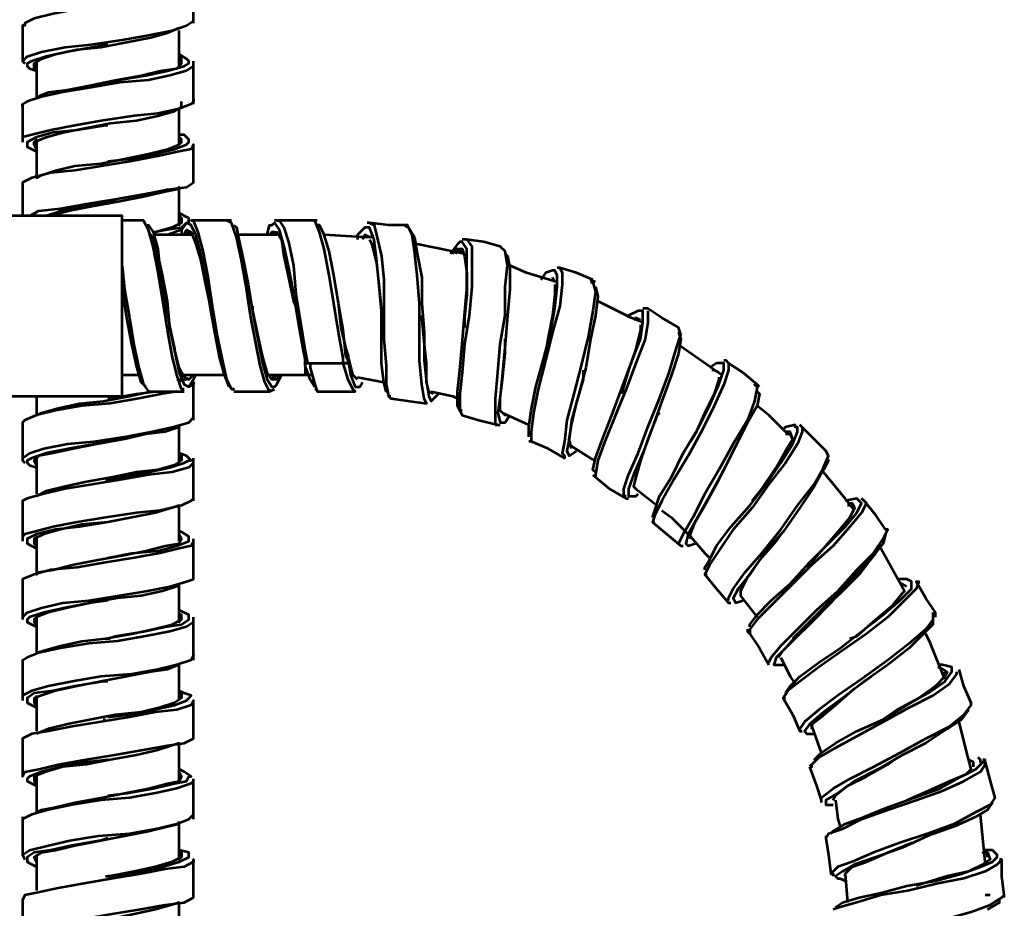
# Model space of a CAD drawing. Units: inches. Extents: x 2.8 to 13.8, y 0.3 to 12.3.
# Drawn here: x 9.1 to 9.8, y 2.8 to 3.5 of the extents above; entities that cross this region are included whole.
import ezdxf

# ---------------------------------------------------------------- set-up
doc = ezdxf.new("R2010")
doc.units = ezdxf.units.IN
doc.header["$MEASUREMENT"] = 0
doc.layers.add('PDF_Layer 1', color=7, linetype='Continuous', true_color=0x100f0d)

msp = doc.modelspace()

# ---------------------------------------------------------------- linework, layer by layer
at = {"layer": 'PDF_Layer 1', "color": 7, "lineweight": 53, "true_color": 0xffffff}
for points in [[(9.19235, 3.451), (9.19235, 3.45282), (9.19235, 3.48014), (9.19053, 3.47832), (9.18324, 3.47468), (9.16867, 3.47103), (9.14863, 3.46739), (9.12677, 3.46375), (9.10489, 3.46193), (9.08486, 3.45828), (9.07028, 3.45463), (9.063, 3.451), (9.063, 3.44917), (9.06117, 3.44917), (9.06117, 3.42183), (9.063, 3.42001)], [(9.06117, 3.42183), (9.06482, 3.42549), (9.07575, 3.42912), (9.09396, 3.43276), (9.11402, 3.4346), (9.1377, 3.43824), (9.15774, 3.44188), (9.17596, 3.44553), (9.18689, 3.44917), (9.19235, 3.45282)], [(9.06117, 3.451), (9.06117, 3.451)], [(9.0721, 3.41639), (9.07028, 3.41639), (9.07028, 3.42001), (9.07575, 3.42367), (9.08668, 3.42731), (9.10309, 3.43094), (9.12129, 3.43276), (9.14135, 3.43642), (9.15956, 3.44007), (9.17231, 3.44369), (9.18142, 3.44735)], [(9.18142, 3.41819), (9.18142, 3.44553)], [(9.12677, 3.4346), (9.11584, 3.43276), (9.09579, 3.42912), (9.07941, 3.42549), (9.06846, 3.42183), (9.06482, 3.42001), (9.06482, 3.41819), (9.06664, 3.41639), (9.0721, 3.41456)], [(9.0721, 3.42183), (9.0721, 3.39451), (9.08121, 3.39815), (9.09579, 3.39999), (9.11402, 3.40362), (9.13222, 3.40726), (9.15228, 3.41092), (9.16684, 3.41456), (9.17959, 3.41639), (9.18324, 3.42001), (9.18324, 3.42367), (9.18142, 3.42549)], [(9.12677, 3.40544), (9.13404, 3.40726), (9.15591, 3.41092), (9.17231, 3.41456), (9.18506, 3.41819), (9.18871, 3.42001), (9.18871, 3.42183), (9.18689, 3.42367), (9.18142, 3.42731)], [(9.19235, 3.41819), (9.18689, 3.41456), (9.17414, 3.41092), (9.15774, 3.40726), (9.13588, 3.40544), (9.11402, 3.40181), (9.09216, 3.39815), (9.07575, 3.39451), (9.06482, 3.39087), (9.06117, 3.38906)], [(9.0721, 3.42001), (9.0721, 3.41819)], [(9.18324, 3.42001), (9.18142, 3.42367)], [(9.18871, 3.42183), (9.18871, 3.42183)], [(9.19235, 3.39087), (9.19235, 3.41819), (9.19235, 3.42183)], [(9.12311, 3.40544), (9.12495, 3.40544)], [(9.12677, 3.40544), (9.12677, 3.40544)], [(9.19235, 3.38906), (9.19235, 3.39087), (9.19235, 3.39268), (9.19235, 3.39087), (9.19053, 3.38906), (9.18142, 3.3854), (9.16503, 3.38175), (9.14681, 3.37993), (9.12311, 3.37629), (9.10127, 3.37265), (9.08303, 3.369), (9.06846, 3.36536), (9.06117, 3.36354), (9.06117, 3.36172)], [(9.06117, 3.38722), (9.06117, 3.38906), (9.06117, 3.36172), (9.06117, 3.35989)], [(9.0721, 3.35444), (9.07028, 3.35807), (9.07028, 3.35989), (9.07941, 3.36354), (9.09216, 3.36719), (9.11036, 3.37082), (9.12859, 3.37447), (9.14863, 3.37629), (9.16503, 3.37993), (9.17778, 3.38358), (9.18324, 3.38722), (9.18324, 3.39087)], [(9.18142, 3.36172), (9.18324, 3.35989), (9.18142, 3.35807), (9.18142, 3.3854)], [(9.12677, 3.37265), (9.12495, 3.37265), (9.10309, 3.369), (9.08486, 3.36719), (9.0721, 3.36354), (9.06482, 3.35989), (9.06482, 3.35807), (9.06482, 3.35625), (9.0721, 3.35261)], [(9.12677, 3.34532), (9.14316, 3.34714), (9.16321, 3.35079), (9.17778, 3.35444), (9.18689, 3.35807), (9.18871, 3.35989), (9.18871, 3.36172), (9.18506, 3.36536), (9.18142, 3.36536)], [(9.06117, 3.36172), (9.06117, 3.36172)], [(9.19235, 3.32893), (9.19235, 3.33074), (9.19235, 3.35807), (9.19053, 3.35444), (9.18142, 3.35261), (9.16503, 3.34897), (9.14497, 3.34532), (9.12311, 3.34168), (9.10127, 3.33804), (9.08303, 3.33621), (9.06846, 3.33257), (9.06117, 3.32893), (9.06117, 3.32711), (9.06117, 3.30342)], [(9.06482, 3.35807), (9.06482, 3.35807)], [(9.0721, 3.35625), (9.07028, 3.35807), (9.0721, 3.36172), (9.0721, 3.33257), (9.07575, 3.33439), (9.08668, 3.33804), (9.10127, 3.34168), (9.12129, 3.3435), (9.13952, 3.34714), (9.15774, 3.35079), (9.17231, 3.35444), (9.18142, 3.35807), (9.18324, 3.36172), (9.18142, 3.36354)], [(9.19235, 3.35807), (9.19235, 3.35807)], [(9.06117, 3.32893), (9.06117, 3.32893)], [(9.06664, 3.30342), (9.07393, 3.30706), (9.09034, 3.30888), (9.11036, 3.31253), (9.13222, 3.31618), (9.15409, 3.31981), (9.17231, 3.32346), (9.18689, 3.32528), (9.19235, 3.32893), (9.19235, 3.33074)], [(9.19235, 3.33074), (9.19235, 3.33074)], [(9.06117, 3.32711), (9.06117, 3.32711)], [(9.18142, 3.3016), (9.18324, 3.29978), (9.18142, 3.29794), (9.18142, 3.29612), (9.18142, 3.32528), (9.17959, 3.32346), (9.17049, 3.32164), (9.15409, 3.318), (9.13588, 3.31435), (9.11584, 3.31071), (9.09761, 3.30706), (9.08303, 3.30342)], [(9.17231, 3.32346), (9.16867, 3.32164), (9.15409, 3.318), (9.13588, 3.31435), (9.11764, 3.31253), (9.09943, 3.30888), (9.0885, 3.30706)], [(9.12677, 3.31253), (9.1122, 3.31071), (9.09216, 3.30706), (9.07941, 3.30342)], [(9.18871, 3.29794), (9.18871, 3.29978), (9.18871, 3.3016), (9.18142, 3.30525)], [(8.95004, 3.16496), (9.1377, 3.16496), (9.1377, 3.16678), (9.1377, 3.17224), (9.1377, 3.17953), (9.1377, 3.19046), (9.1377, 3.20504), (9.1377, 3.21963), (9.1377, 3.23418), (9.1377, 3.25058), (9.1377, 3.26517), (9.1377, 3.27792), (9.1377, 3.28885), (9.1377, 3.29794), (9.1377, 3.3016), (9.1377, 3.30342), (8.95004, 3.30342)], [(9.18506, 3.17043), (9.18324, 3.17043), (9.17959, 3.18136), (9.17596, 3.19592), (9.17231, 3.21597), (9.16867, 3.23965), (9.16503, 3.26151), (9.16138, 3.27974), (9.15774, 3.29249), (9.15409, 3.29978), (9.15228, 3.29978), (9.13952, 3.29978), (9.1377, 3.29978)], [(9.15228, 3.29978), (9.15228, 3.29978)], [(9.18142, 3.30342), (9.18324, 3.3016), (9.18324, 3.29794), (9.17596, 3.29431), (9.16321, 3.29067), (9.16138, 3.29067), (9.17049, 3.29249), (9.18324, 3.29431), (9.18689, 3.29794)], [(9.21968, 3.17224), (9.21603, 3.18136), (9.21239, 3.19411), (9.20875, 3.21415), (9.2051, 3.23418), (9.20146, 3.25606), (9.19782, 3.27426), (9.19417, 3.28885), (9.19053, 3.29612), (9.18689, 3.29794), (9.18324, 3.29249), (9.18324, 3.29067), (9.18324, 3.28885)], [(9.2215, 3.29978), (9.21785, 3.29978), (9.2051, 3.29978), (9.19053, 3.29978), (9.19235, 3.29978)], [(9.2215, 3.17043), (9.22332, 3.17043), (9.2215, 3.17043), (9.21785, 3.17771), (9.21422, 3.19411), (9.21057, 3.21232), (9.20692, 3.23418), (9.20328, 3.25786), (9.19964, 3.2761), (9.19599, 3.29067), (9.19235, 3.29978), (9.19053, 3.29978)], [(9.25066, 3.17043), (9.25066, 3.1686), (9.247, 3.17589), (9.24336, 3.18864), (9.23972, 3.20686), (9.23609, 3.2269), (9.23243, 3.25058), (9.22878, 3.27062), (9.22516, 3.28703), (9.2215, 3.29794), (9.21785, 3.29978)], [(9.24884, 3.28885), (9.25066, 3.29612), (9.25246, 3.29612), (9.25429, 3.29794), (9.25793, 3.29249), (9.26159, 3.27974), (9.26522, 3.26333), (9.26886, 3.24331), (9.27252, 3.22143), (9.27617, 3.20139), (9.27797, 3.19229), (9.27797, 3.19046), (9.27979, 3.19046), (9.28163, 3.19046), (9.30713, 3.19046)], [(9.25793, 3.29978), (9.25429, 3.29978)], [(9.30349, 3.23418), (9.30531, 3.21779), (9.30895, 3.20139), (9.31078, 3.19592), (9.31078, 3.19229), (9.31078, 3.19046), (9.30895, 3.19046), (9.30713, 3.19046), (9.30713, 3.19411), (9.30349, 3.21415), (9.29985, 3.236), (9.2962, 3.25786), (9.29256, 3.27792), (9.28892, 3.29067), (9.28527, 3.29978), (9.28345, 3.29978), (9.2707, 3.29978), (9.25611, 3.29978), (9.25793, 3.29978), (9.26159, 3.29431), (9.26522, 3.28337), (9.26886, 3.26517), (9.2707, 3.24331), (9.27434, 3.22143), (9.27797, 3.19957), (9.27979, 3.19046)], [(9.25611, 3.29978), (9.25611, 3.29978)], [(9.2871, 3.29978), (9.28345, 3.29978), (9.28163, 3.29978)], [(9.35632, 3.29612), (9.3545, 3.29612), (9.34174, 3.29612), (9.32717, 3.29794), (9.32535, 3.29794)], [(9.32717, 3.29794), (9.33081, 3.29612), (9.33264, 3.28885), (9.33628, 3.27244), (9.33811, 3.25424), (9.33811, 3.23054), (9.33811, 3.20868), (9.33992, 3.18864), (9.33992, 3.17406), (9.34174, 3.16496), (9.34357, 3.16496)], [(9.15591, 3.29612), (9.15774, 3.29612), (9.16138, 3.29067), (9.16503, 3.27792), (9.16684, 3.25969), (9.17049, 3.23965), (9.17414, 3.21779), (9.17778, 3.19957), (9.18142, 3.18317), (9.18506, 3.17406), (9.18871, 3.17224), (9.19235, 3.17771), (9.19417, 3.18136)], [(9.18324, 3.29249), (9.17231, 3.28885), (9.16867, 3.28885)], [(9.18506, 3.28885), (9.18689, 3.29249), (9.19053, 3.29067), (9.19417, 3.28156), (9.19782, 3.26881), (9.20146, 3.25058), (9.2051, 3.23418)], [(9.19053, 3.28885), (9.18871, 3.29067), (9.18689, 3.28885)], [(9.22332, 3.29612), (9.22516, 3.29431), (9.22697, 3.28519), (9.23061, 3.26881), (9.23425, 3.25058), (9.23791, 3.22872), (9.24153, 3.20868), (9.24518, 3.19046), (9.24884, 3.17771), (9.25246, 3.17224), (9.25429, 3.17224), (9.25611, 3.17406), (9.25977, 3.18136)], [(9.25066, 3.28885), (9.25246, 3.29067), (9.25611, 3.29067), (9.25977, 3.28519), (9.26159, 3.27244), (9.26522, 3.25606), (9.26886, 3.23783), (9.2707, 3.23418)], [(9.25429, 3.29067), (9.25246, 3.29067), (9.25246, 3.28885)], [(9.2871, 3.1686), (9.30166, 3.1686), (9.31624, 3.1686), (9.31441, 3.17043), (9.31078, 3.17771), (9.30713, 3.19046), (9.30895, 3.19046), (9.31078, 3.19046), (9.31078, 3.19229), (9.30895, 3.19592), (9.30713, 3.21597), (9.30349, 3.236), (9.29985, 3.25786), (9.2962, 3.2761), (9.29256, 3.28885), (9.28892, 3.29612), (9.2871, 3.29612)], [(9.34174, 3.1686), (9.33992, 3.1686), (9.33811, 3.17589), (9.33628, 3.19046), (9.33628, 3.2105), (9.33628, 3.23054), (9.33446, 3.2524), (9.33264, 3.27062), (9.33081, 3.28519), (9.32717, 3.29431), (9.32535, 3.29431), (9.32353, 3.29431), (9.31806, 3.28885), (9.31806, 3.28519)], [(9.34357, 3.16314), (9.35814, 3.16131), (9.37089, 3.15949), (9.36907, 3.16314), (9.36725, 3.17406), (9.36543, 3.19229), (9.36543, 3.21232), (9.36543, 3.236), (9.3636, 3.25786), (9.36179, 3.2761), (9.35997, 3.28885), (9.35632, 3.29612), (9.3545, 3.29431)], [(9.35814, 3.29249), (9.36179, 3.28703), (9.3636, 3.27426), (9.36725, 3.25606), (9.36725, 3.236), (9.36907, 3.21415), (9.36907, 3.19229), (9.37089, 3.17589), (9.37272, 3.16496), (9.37454, 3.16131), (9.37818, 3.16496), (9.38, 3.16678)], [(9.19235, 3.18136), (9.18871, 3.17771), (9.18506, 3.17953), (9.18142, 3.18682), (9.17778, 3.20139), (9.17414, 3.21779), (9.17231, 3.23783), (9.16867, 3.25786), (9.16503, 3.27426), (9.16138, 3.28519), (9.15956, 3.28885), (9.15774, 3.28885)], [(9.19235, 3.28885), (9.16138, 3.28885)], [(9.25611, 3.28885), (9.22697, 3.28885)], [(9.32899, 3.28703), (9.32171, 3.28703), (9.29256, 3.28885)], [(9.32717, 3.28703), (9.32353, 3.28885), (9.32171, 3.28519)], [(9.32717, 3.28519), (9.32899, 3.28156), (9.33264, 3.26699), (9.33446, 3.25058), (9.33628, 3.23054)], [(9.39822, 3.15403), (9.39641, 3.15403), (9.39459, 3.15768), (9.39459, 3.1686), (9.39641, 3.18499), (9.39822, 3.20504), (9.40004, 3.2269), (9.40186, 3.24693), (9.40186, 3.26517), (9.40186, 3.27792), (9.39822, 3.28337), (9.39641, 3.28337), (9.39459, 3.28156), (9.38911, 3.27426)], [(9.40186, 3.28519), (9.40552, 3.27974), (9.40552, 3.26699), (9.40552, 3.24876), (9.40368, 3.2269), (9.40004, 3.20504), (9.39822, 3.18317), (9.39641, 3.16678), (9.39641, 3.15403), (9.39822, 3.15037), (9.41099, 3.14674), (9.42554, 3.1431), (9.42374, 3.1431), (9.42374, 3.15037), (9.42374, 3.16314), (9.42554, 3.18317), (9.42738, 3.20504), (9.43102, 3.2269), (9.43102, 3.24876), (9.43284, 3.26517), (9.43102, 3.2761), (9.42738, 3.27974)], [(9.4292, 3.27792), (9.42738, 3.27974), (9.41461, 3.28337), (9.40186, 3.28519), (9.40004, 3.28519), (9.39822, 3.28519)], [(9.16138, 3.27974), (9.16321, 3.27244), (9.16684, 3.25606), (9.17049, 3.23783), (9.17414, 3.21779), (9.17778, 3.20139), (9.17778, 3.19957)], [(9.40004, 3.27426), (9.3636, 3.28156)], [(9.39093, 3.27426), (9.39275, 3.27792), (9.39822, 3.27792), (9.40004, 3.27244), (9.40186, 3.25969), (9.40186, 3.24331), (9.40004, 3.22508), (9.40004, 3.21779)], [(9.39822, 3.2761), (9.39459, 3.2761), (9.39275, 3.27426)], [(9.43102, 3.27426), (9.43284, 3.27244), (9.43467, 3.26333), (9.43467, 3.24693), (9.43284, 3.2269), (9.43102, 3.20504), (9.4292, 3.18317), (9.42738, 3.16496), (9.42554, 3.15221), (9.42738, 3.14492), (9.4292, 3.14492), (9.43102, 3.14492), (9.43467, 3.15037)], [(9.1377, 3.26517), (9.13952, 3.24693), (9.14316, 3.22508), (9.14681, 3.20322), (9.15045, 3.18682), (9.15409, 3.17406), (9.15774, 3.1686), (9.17231, 3.1686), (9.18506, 3.1686)], [(9.4711, 3.2524), (9.44742, 3.25969), (9.43467, 3.26517)], [(9.44922, 3.13397), (9.44922, 3.14128), (9.45106, 3.15403), (9.4547, 3.17224), (9.46017, 3.19229), (9.46563, 3.21232), (9.46928, 3.23236), (9.4711, 3.24876), (9.4711, 3.25786), (9.46928, 3.26151), (9.46746, 3.26151), (9.46199, 3.25969), (9.45835, 3.25424)], [(9.47293, 3.26333), (9.47474, 3.25969), (9.47474, 3.25058), (9.47293, 3.23418), (9.46746, 3.21415), (9.46199, 3.19229), (9.45653, 3.17043), (9.45288, 3.15221), (9.45106, 3.13762), (9.45106, 3.13035)], [(9.49842, 3.25424), (9.48568, 3.25969), (9.47293, 3.26333), (9.4711, 3.26333)], [(9.49661, 3.2524), (9.49842, 3.2524), (9.50024, 3.24511), (9.49842, 3.23054), (9.49479, 3.2105), (9.48932, 3.18864), (9.48386, 3.16678), (9.47839, 3.14674), (9.47656, 3.13035), (9.47474, 3.12124), (9.47656, 3.11942), (9.47656, 3.11758), (9.46381, 3.12487), (9.45106, 3.13035), (9.44922, 3.13035)], [(9.46928, 3.2524), (9.46746, 3.25606)], [(9.50024, 3.2524), (9.49661, 3.25424)], [(9.49661, 3.2524), (9.49661, 3.2524)], [(9.15591, 3.17224), (9.15228, 3.17589), (9.14863, 3.18864), (9.14497, 3.20504), (9.14135, 3.22508), (9.1377, 3.24693), (9.1377, 3.24511), (9.13952, 3.23418)], [(9.46928, 3.25058), (9.46928, 3.24331), (9.46746, 3.2269), (9.46381, 3.20868), (9.46199, 3.19775)], [(9.50024, 3.24876), (9.50207, 3.24147), (9.50024, 3.2269), (9.49661, 3.20868), (9.49296, 3.18682), (9.48749, 3.16678), (9.48203, 3.14674), (9.48021, 3.13217), (9.47839, 3.12304), (9.48021, 3.11942), (9.48568, 3.12304)], [(9.53668, 3.22143), (9.52757, 3.22508), (9.50207, 3.23783)], [(9.23791, 3.23418), (9.23791, 3.23418)], [(9.25793, 3.18136), (9.25611, 3.17771), (9.25246, 3.17771), (9.24884, 3.18317), (9.24518, 3.19592), (9.24153, 3.21232), (9.23791, 3.23054), (9.23791, 3.23418)], [(9.33628, 3.23054), (9.33628, 3.23054)], [(9.50024, 3.10665), (9.49842, 3.10849), (9.50024, 3.11758), (9.50571, 3.13217), (9.513, 3.15037), (9.52029, 3.17043), (9.52757, 3.19046), (9.53486, 3.20868), (9.53668, 3.22143), (9.53668, 3.22872), (9.53668, 3.23054), (9.53486, 3.23054), (9.53304, 3.23054), (9.52575, 3.2269), (9.52575, 3.22508)], [(9.54034, 3.23054), (9.54034, 3.22143), (9.5385, 3.20868), (9.53122, 3.19046), (9.52393, 3.17043), (9.51482, 3.14856), (9.50754, 3.13035), (9.50207, 3.11576), (9.50024, 3.10483), (9.50024, 3.10301)], [(9.52393, 3.08843), (9.52211, 3.08843), (9.52211, 3.0939), (9.52575, 3.10483), (9.53304, 3.12124), (9.54034, 3.14128), (9.54943, 3.16314), (9.55674, 3.18317), (9.56218, 3.20139), (9.56584, 3.21232), (9.56402, 3.21779), (9.55127, 3.22508), (9.54034, 3.23236), (9.53668, 3.23236)], [(9.37635, 3.16678), (9.37272, 3.1686), (9.37089, 3.17589), (9.37089, 3.19046), (9.36907, 3.20686), (9.36725, 3.2269)], [(9.53486, 3.22325), (9.53122, 3.22508), (9.52941, 3.22325)], [(9.53486, 3.21963), (9.53486, 3.21597), (9.53122, 3.20139), (9.52575, 3.18499), (9.52029, 3.16678)], [(9.56402, 3.21415), (9.56584, 3.20868), (9.56402, 3.19775), (9.55856, 3.18136), (9.55127, 3.16131), (9.54397, 3.14128), (9.53668, 3.12124), (9.52941, 3.10483), (9.52575, 3.0939), (9.52575, 3.08843), (9.53122, 3.08843), (9.53304, 3.09026)], [(9.43284, 3.15037), (9.43102, 3.15037), (9.42738, 3.15403), (9.42738, 3.16314), (9.4292, 3.17771), (9.43102, 3.19775), (9.43102, 3.20868)], [(9.59681, 3.18136), (9.56584, 3.20322)], [(9.27797, 3.19592), (9.27797, 3.19411)], [(9.28527, 3.17224), (9.28163, 3.17771), (9.27797, 3.18864), (9.27797, 3.19229), (9.27797, 3.19046), (9.27979, 3.19046), (9.28163, 3.19046), (9.28163, 3.18682), (9.28527, 3.17406), (9.2871, 3.1686), (9.28892, 3.1686)], [(9.31078, 3.19592), (9.31078, 3.19592)], [(9.31078, 3.19592), (9.31078, 3.19592)], [(9.31806, 3.17771), (9.31441, 3.18136), (9.31078, 3.19592)], [(9.31078, 3.19592), (9.31078, 3.19592)], [(9.31078, 3.19592), (9.31078, 3.19592)], [(9.31078, 3.19229), (9.3126, 3.18136), (9.31624, 3.17224), (9.31806, 3.17224), (9.31988, 3.17224), (9.32171, 3.17589)], [(9.31078, 3.19229), (9.31078, 3.19229)], [(9.62414, 3.17406), (9.61321, 3.18317), (9.60228, 3.19046), (9.60045, 3.19229), (9.59863, 3.19229)], [(9.27797, 3.19046), (9.27797, 3.18499), (9.27797, 3.18136)], [(9.30713, 3.19046), (9.30713, 3.19046)], [(9.48203, 3.12487), (9.48021, 3.13217), (9.48203, 3.1431), (9.48568, 3.15949), (9.49114, 3.17771), (9.49114, 3.18499)], [(9.60228, 3.19046), (9.60228, 3.18499), (9.59863, 3.17406), (9.59135, 3.15768), (9.58224, 3.13944), (9.57131, 3.11942), (9.56036, 3.10118), (9.55127, 3.08479), (9.54581, 3.07386), (9.54397, 3.0684), (9.54581, 3.0684)], [(9.54397, 3.07204), (9.54581, 3.0775), (9.54943, 3.08843), (9.55856, 3.10301), (9.56766, 3.12124), (9.57859, 3.13944), (9.5877, 3.15768), (9.59499, 3.17406), (9.59863, 3.18499), (9.59863, 3.18864), (9.59863, 3.19046), (9.59681, 3.19046), (9.59317, 3.19046), (9.5877, 3.18682)], [(9.59499, 3.18317), (9.59135, 3.18499), (9.58952, 3.18499)], [(9.1377, 3.18136), (9.15045, 3.18136)], [(9.17959, 3.17771), (9.18689, 3.17771)], [(9.18142, 3.17589), (9.18324, 3.17771), (9.18142, 3.17589), (9.18142, 3.17771)], [(9.18506, 3.18136), (9.21603, 3.18136)], [(9.18506, 3.17953), (9.18871, 3.17771), (9.19053, 3.17953)], [(9.25066, 3.18136), (9.27797, 3.18136), (9.28345, 3.18136)], [(9.25246, 3.17953), (9.25429, 3.17953), (9.25611, 3.18136)], [(9.25246, 3.17771), (9.25246, 3.17771)], [(9.31806, 3.17953), (9.33811, 3.17589)], [(9.59499, 3.17953), (9.59499, 3.17771), (9.59135, 3.16678), (9.58406, 3.15221), (9.57677, 3.13581), (9.57311, 3.13035)], [(9.19235, 3.14674), (9.19235, 3.14856), (9.19235, 3.17589), (9.19235, 3.17406), (9.18871, 3.17224)], [(9.18871, 3.17224), (9.18871, 3.17224)], [(9.22332, 3.1686), (9.23791, 3.1686), (9.25066, 3.1686), (9.25429, 3.17043)], [(9.25429, 3.17224), (9.25429, 3.17224)], [(9.28527, 3.17043), (9.2871, 3.17043)], [(9.62596, 3.17224), (9.62414, 3.17406), (9.62231, 3.17406), (9.62414, 3.17224), (9.62231, 3.16131), (9.61685, 3.14674), (9.60592, 3.12851), (9.59499, 3.10849), (9.58406, 3.09026), (9.57495, 3.07204), (9.56766, 3.05929), (9.56402, 3.052), (9.56584, 3.05017), (9.56766, 3.05017)], [(9.17959, 3.1686), (9.16867, 3.16678), (9.15045, 3.16314), (9.12859, 3.15949), (9.10672, 3.15768), (9.08668, 3.15403), (9.0721, 3.15037), (9.063, 3.14674), (9.06117, 3.14492)], [(9.0721, 3.16496), (9.0721, 3.15037), (9.07575, 3.15221), (9.0885, 3.15585), (9.10489, 3.15949), (9.12311, 3.16131), (9.14316, 3.16496), (9.15956, 3.1686)], [(9.12677, 3.16314), (9.12859, 3.16314), (9.14863, 3.16678), (9.16321, 3.1686)], [(9.12677, 3.16314), (9.12677, 3.16314)], [(9.31624, 3.1686), (9.31624, 3.1686)], [(9.31624, 3.1686), (9.31624, 3.1686)], [(9.34174, 3.16496), (9.34357, 3.16314), (9.34539, 3.16314)], [(9.37454, 3.1686), (9.39093, 3.16496), (9.39459, 3.16314)], [(9.52029, 3.16678), (9.52029, 3.16678)], [(9.62414, 3.1686), (9.62596, 3.16678), (9.62414, 3.15768), (9.61685, 3.14492), (9.60775, 3.12669), (9.59863, 3.10849), (9.5877, 3.08843), (9.57859, 3.07204), (9.57131, 3.05929), (9.56949, 3.052), (9.57131, 3.05017), (9.57677, 3.052)], [(9.37089, 3.15949), (9.37089, 3.15949)], [(9.6205, 3.08479), (9.62778, 3.0939), (9.63871, 3.11029), (9.64599, 3.12304), (9.65146, 3.13217), (9.64964, 3.13762), (9.64599, 3.13762), (9.63325, 3.15037), (9.62414, 3.15768)], [(9.06117, 3.11758), (9.06664, 3.12124), (9.07757, 3.12487), (9.09579, 3.12851), (9.11584, 3.13035), (9.13952, 3.13397), (9.15956, 3.13762), (9.17596, 3.14128), (9.18871, 3.14492), (9.19235, 3.14856)], [(9.063, 3.14674), (9.06117, 3.14492), (9.06117, 3.11758), (9.06117, 3.11576), (9.063, 3.11394)], [(9.4292, 3.15221), (9.44922, 3.1431)], [(9.54943, 3.15221), (9.54761, 3.15037), (9.54034, 3.13217), (9.53486, 3.11576), (9.53122, 3.10301), (9.52941, 3.09574), (9.53122, 3.0939), (9.54761, 3.08115)], [(9.06117, 3.14492), (9.06117, 3.14492)], [(9.18142, 3.1431), (9.18142, 3.14128), (9.17049, 3.13762), (9.15591, 3.13581), (9.13952, 3.13217), (9.11947, 3.12851), (9.10127, 3.12487), (9.08486, 3.12124), (9.07393, 3.11942), (9.07028, 3.11576), (9.0721, 3.11211), (9.07028, 3.11576), (9.0721, 3.11758), (9.0721, 3.09026)], [(9.18142, 3.11394), (9.18142, 3.14128)], [(9.42374, 3.1431), (9.42554, 3.1431), (9.42738, 3.1431)], [(9.42554, 3.1431), (9.42554, 3.1431)], [(9.4292, 3.14492), (9.4292, 3.14492)], [(9.58406, 3.03196), (9.58406, 3.03379), (9.5877, 3.03924), (9.59317, 3.05017), (9.6041, 3.06475), (9.61868, 3.08115), (9.63143, 3.09754), (9.64236, 3.11394), (9.65146, 3.12851), (9.65511, 3.13762), (9.65511, 3.14128), (9.65329, 3.14128), (9.65329, 3.1431), (9.64599, 3.14128), (9.64418, 3.13944)], [(9.65875, 3.14128), (9.65875, 3.13762), (9.65511, 3.12851), (9.64599, 3.11394), (9.63325, 3.09754), (9.6205, 3.07933), (9.60592, 3.06293), (9.59499, 3.04654), (9.5877, 3.0356), (9.58406, 3.02832), (9.58588, 3.02832)], [(9.60228, 3.00828), (9.60228, 3.0101), (9.60592, 3.01739), (9.61503, 3.03014), (9.62778, 3.04471), (9.64236, 3.06293), (9.65511, 3.08115), (9.66786, 3.09754), (9.67516, 3.11029), (9.67879, 3.11942), (9.67697, 3.12304), (9.66786, 3.13217), (9.65875, 3.14128), (9.65693, 3.1431)], [(9.65146, 3.13217), (9.64964, 3.13581), (9.64599, 3.13581)], [(9.12677, 3.13035), (9.11764, 3.12851), (9.09761, 3.12487), (9.07941, 3.12124), (9.06846, 3.11758), (9.06482, 3.11576), (9.06482, 3.11394), (9.06664, 3.11211), (9.0721, 3.11029)], [(9.48203, 3.12669), (9.49661, 3.11758), (9.50024, 3.11576)], [(9.48203, 3.12669), (9.48203, 3.12669)], [(9.18324, 3.11576), (9.18142, 3.11758), (9.18142, 3.11942), (9.18324, 3.11942), (9.18324, 3.11576), (9.17778, 3.11211), (9.16503, 3.10849), (9.14863, 3.10665), (9.13041, 3.10301), (9.11036, 3.09936), (9.09396, 3.09574), (9.07941, 3.09208), (9.0721, 3.08843)], [(9.12677, 3.10118), (9.13588, 3.10301), (9.15774, 3.10665), (9.17414, 3.11029), (9.18506, 3.11394), (9.18871, 3.11576), (9.19053, 3.11576), (9.18871, 3.11758), (9.18689, 3.11942), (9.18142, 3.12124)], [(9.19235, 3.08479), (9.19235, 3.08661), (9.19235, 3.11394), (9.19235, 3.11576), (9.19235, 3.11758)], [(9.67697, 3.11758), (9.67879, 3.11576), (9.67516, 3.10849), (9.66786, 3.09574), (9.65693, 3.07933), (9.64418, 3.0611), (9.6296, 3.04471), (9.61868, 3.02832), (9.60956, 3.01739), (9.60592, 3.0101), (9.60775, 3.00646), (9.61321, 3.00828)], [(9.19235, 3.11394), (9.18871, 3.11029), (9.17596, 3.10665), (9.15774, 3.10483), (9.1377, 3.10118), (9.11584, 3.09754), (9.09396, 3.0939), (9.07757, 3.09026), (9.06482, 3.08661), (9.06117, 3.08479), (9.06117, 3.08297)], [(9.57311, 3.05564), (9.57311, 3.05929), (9.57677, 3.0684), (9.58406, 3.08115), (9.59317, 3.09754), (9.59863, 3.10849)], [(9.12495, 3.10118), (9.13041, 3.10118)], [(9.12677, 3.10118), (9.12677, 3.10118)], [(9.49842, 3.10483), (9.50024, 3.10301), (9.51117, 3.0939), (9.52393, 3.08661)], [(9.69884, 3.0775), (9.69156, 3.08661), (9.67516, 3.10665)], [(9.19235, 3.08661), (9.19053, 3.08479), (9.18324, 3.08115), (9.16684, 3.0775), (9.14863, 3.07568), (9.12495, 3.07204), (9.10309, 3.0684), (9.08486, 3.06475), (9.07028, 3.0611), (9.063, 3.05929), (9.06117, 3.05747), (9.06117, 3.05564), (9.06117, 3.05382)], [(9.19235, 3.08661), (9.19235, 3.08661)], [(9.52211, 3.08843), (9.52393, 3.08661), (9.52575, 3.08661)], [(9.61868, 2.98822), (9.61868, 2.99006), (9.62414, 2.99735), (9.63506, 3.00828), (9.64964, 3.02103), (9.66422, 3.03742), (9.67879, 3.052), (9.69156, 3.06475), (9.70066, 3.07568), (9.70431, 3.08297), (9.70247, 3.08479), (9.70066, 3.08661), (9.69156, 3.08479)], [(9.63325, 2.96092), (9.63506, 2.96454), (9.64236, 2.97367), (9.65329, 2.9846), (9.6697, 3.00099), (9.68609, 3.01556), (9.70066, 3.03196), (9.71341, 3.04471), (9.7207, 3.05564), (9.72434, 3.06293), (9.72252, 3.06293), (9.71524, 3.07386), (9.70613, 3.08479), (9.70431, 3.08661)], [(9.06117, 3.08479), (9.06117, 3.08297), (9.06117, 3.05747)], [(9.18142, 3.05382), (9.18142, 3.08115), (9.17596, 3.07933), (9.16321, 3.07568), (9.14497, 3.07204), (9.12677, 3.0684), (9.10672, 3.06657), (9.09034, 3.06293), (9.07757, 3.05929), (9.07028, 3.05564), (9.07028, 3.052), (9.0721, 3.05017)], [(9.70613, 3.08479), (9.70793, 3.08297), (9.70431, 3.07568), (9.69518, 3.06475), (9.68245, 3.05017), (9.66604, 3.0356), (9.64964, 3.01921), (9.63506, 3.00462), (9.62414, 2.99369), (9.61868, 2.98642), (9.61868, 2.98276)], [(9.69338, 3.08297), (9.697, 3.08297), (9.69884, 3.07933), (9.69518, 3.07204), (9.68609, 3.0611), (9.67516, 3.04835), (9.66239, 3.03379)], [(9.69884, 3.07933), (9.697, 3.08115), (9.69338, 3.08115)], [(9.55127, 3.0775), (9.55856, 3.07204), (9.57311, 3.05747), (9.58406, 3.04471), (9.5877, 3.04107)], [(9.12677, 3.0684), (9.10489, 3.06475), (9.08668, 3.06293), (9.0721, 3.05929), (9.06482, 3.05564), (9.06482, 3.05382), (9.06482, 3.052), (9.0721, 3.04835)], [(9.54397, 3.0684), (9.55491, 3.05929), (9.56584, 3.05017)], [(9.0721, 3.052), (9.07028, 3.05382), (9.0721, 3.05747), (9.0721, 3.02832), (9.07393, 3.03014), (9.08486, 3.03196), (9.09943, 3.0356), (9.11764, 3.03924), (9.1377, 3.04289), (9.15591, 3.04654), (9.17049, 3.05017), (9.18142, 3.052), (9.18324, 3.05564), (9.18142, 3.05929)], [(9.12677, 3.04107), (9.14497, 3.04471), (9.16503, 3.04654), (9.17959, 3.05017), (9.18871, 3.05382), (9.18871, 3.05564), (9.18871, 3.05747), (9.18324, 3.0611), (9.18142, 3.0611)], [(9.18142, 3.052), (9.18324, 3.05564), (9.18142, 3.05747)], [(9.19235, 3.02467), (9.19235, 3.02649), (9.19235, 3.05382), (9.19235, 3.05564)], [(9.64236, 3.05929), (9.63871, 3.05382), (9.62596, 3.03924), (9.61685, 3.02649), (9.61138, 3.01556), (9.61138, 3.01192), (9.62414, 2.99553)], [(9.72252, 3.05929), (9.7207, 3.052), (9.71341, 3.04289), (9.70247, 3.02832), (9.68791, 3.01374), (9.6715, 2.99915), (9.65693, 2.9846), (9.64599, 2.97183), (9.63871, 2.96454), (9.63689, 2.95908), (9.64053, 2.95908), (9.64418, 2.95908)], [(9.19235, 3.05382), (9.19053, 3.05017), (9.18142, 3.04835), (9.16684, 3.04471), (9.14681, 3.04107), (9.12495, 3.03742), (9.10309, 3.03379), (9.08303, 3.03196), (9.07028, 3.02832), (9.06117, 3.02467), (9.06117, 3.02286), (9.06117, 2.99553), (9.06117, 2.99369)], [(9.06482, 3.05382), (9.06482, 3.05382)], [(9.56584, 3.05017), (9.56584, 3.05017)], [(9.64053, 2.96454), (9.64418, 2.97001), (9.65329, 2.97912), (9.66604, 2.99187), (9.68063, 3.00646), (9.69338, 3.02103), (9.70613, 3.03379), (9.71524, 3.04471), (9.71706, 3.05017)], [(9.69518, 2.97912), (9.70066, 2.98094), (9.71524, 2.99369), (9.72799, 3.00462), (9.73527, 3.01374), (9.7371, 3.01556), (9.71888, 3.04835)], [(9.71159, 3.04289), (9.70431, 3.03379), (9.69338, 3.02103), (9.67879, 3.00646), (9.66604, 2.99369), (9.65329, 2.98094), (9.65146, 2.97912)], [(9.06117, 2.99553), (9.06482, 2.99915), (9.07575, 3.00281), (9.09216, 3.00646), (9.1122, 3.00828), (9.13404, 3.01192), (9.15591, 3.01556), (9.17414, 3.01921), (9.18689, 3.02286), (9.19235, 3.02467), (9.19235, 3.02649)], [(9.58406, 3.02832), (9.59317, 3.01739), (9.60228, 3.00646), (9.6041, 3.00646)], [(9.06117, 3.02467), (9.06117, 3.02467)], [(9.06117, 3.02286), (9.06117, 3.02286)], [(9.0721, 2.99187), (9.07028, 2.99369), (9.0721, 2.99553), (9.0721, 2.96819), (9.07757, 2.97001), (9.09034, 2.97367), (9.10672, 2.97729), (9.12495, 2.97912), (9.14497, 2.98276), (9.16138, 2.98642), (9.17596, 2.99006), (9.18324, 2.99369), (9.18324, 2.99735), (9.18142, 2.99735), (9.18324, 2.99553), (9.18142, 2.99187), (9.18142, 3.02103), (9.17959, 3.01921), (9.16867, 3.01556), (9.15228, 3.01192), (9.13404, 3.0101), (9.11402, 3.00646), (9.09579, 3.00281), (9.08121, 2.99915), (9.0721, 2.99553), (9.07028, 2.99187), (9.0721, 2.99006)], [(9.76078, 2.99553), (9.76078, 2.99915), (9.7535, 3.0101), (9.7462, 3.02286), (9.74803, 3.02286), (9.7462, 3.01739), (9.7371, 3.00828), (9.72434, 2.99553), (9.70793, 2.98276), (9.68972, 2.97001), (9.6715, 2.95726), (9.65693, 2.94633), (9.64782, 2.93904), (9.64418, 2.93358), (9.64599, 2.93358)], [(9.64599, 2.93722), (9.64964, 2.94268), (9.65693, 2.94997), (9.6715, 2.96092), (9.68791, 2.97183), (9.70431, 2.9846), (9.7207, 2.99735), (9.73345, 3.00828), (9.74257, 3.01739), (9.74257, 3.02286), (9.73892, 3.02467), (9.73163, 3.02467)], [(9.73892, 3.01921), (9.73527, 3.02103), (9.73345, 3.02103)], [(9.12677, 3.00828), (9.11402, 3.00646), (9.09396, 3.00281), (9.07757, 2.99915), (9.06664, 2.99553), (9.06482, 2.99369), (9.06482, 2.99187), (9.06846, 2.99006), (9.0721, 2.98822)], [(9.12677, 2.97912), (9.13222, 2.98094), (9.15409, 2.9846), (9.17049, 2.98822), (9.18324, 2.99006), (9.18871, 2.99369), (9.18871, 2.99553), (9.18871, 2.99735), (9.18142, 3.00099)], [(9.18871, 2.99553), (9.18871, 2.99553)], [(9.19235, 2.96454), (9.19235, 2.99187), (9.19235, 2.99553)], [(9.75896, 2.99915), (9.75896, 2.99369), (9.7535, 2.98642), (9.74074, 2.97547), (9.72434, 2.96272), (9.70431, 2.94815), (9.68609, 2.9354), (9.6715, 2.92447), (9.66057, 2.91535), (9.65693, 2.90989), (9.65693, 2.90807), (9.65875, 2.90807)], [(9.19235, 2.99187), (9.18689, 2.98822), (9.17414, 2.9846), (9.15591, 2.98094), (9.13404, 2.97729), (9.1122, 2.97547), (9.09034, 2.97183), (9.07393, 2.96819), (9.06482, 2.96454), (9.06117, 2.96272), (9.06117, 2.9354), (9.06117, 2.93175)], [(9.75896, 2.99369), (9.75896, 2.99006), (9.75167, 2.98276), (9.74074, 2.97183), (9.72434, 2.95908), (9.70613, 2.94633), (9.68972, 2.93358), (9.67516, 2.92265), (9.66422, 2.91353), (9.66057, 2.90807), (9.66239, 2.90625), (9.66786, 2.90625)], [(9.61685, 2.98642), (9.61685, 2.9846), (9.61868, 2.98276), (9.62596, 2.97183), (9.63325, 2.95908)], [(9.76807, 2.94815), (9.75713, 2.97547), (9.7535, 2.98276)], [(9.12495, 2.97912), (9.12859, 2.97912)], [(9.12677, 2.97912), (9.12677, 2.97912)], [(9.19235, 2.96272), (9.19235, 2.96454), (9.19235, 2.96638), (9.19053, 2.96272), (9.17959, 2.95908), (9.16503, 2.95544), (9.14497, 2.95179), (9.12129, 2.94997), (9.09943, 2.94633), (9.08121, 2.94268), (9.06846, 2.93904), (9.06117, 2.9354)], [(9.06117, 2.96272), (9.06117, 2.96272)], [(9.18142, 2.93175), (9.18142, 2.95908), (9.17231, 2.95544), (9.15956, 2.95361), (9.14135, 2.94997), (9.12129, 2.94633), (9.10309, 2.94268), (9.08668, 2.93904), (9.07575, 2.9354), (9.07028, 2.93358), (9.07028, 2.92993), (9.0721, 2.92811)], [(9.63689, 2.95908), (9.63689, 2.95908)], [(9.64236, 2.96454), (9.64964, 2.94997), (9.65329, 2.94451)], [(9.66786, 2.88621), (9.67332, 2.89167), (9.68425, 2.89897), (9.70066, 2.90807), (9.7207, 2.91718), (9.73892, 2.92811), (9.75532, 2.93722), (9.76807, 2.94633), (9.77353, 2.95361), (9.77353, 2.95544), (9.77353, 2.95726), (9.76625, 2.95908), (9.7626, 2.95908)], [(9.66422, 2.88257), (9.66604, 2.88074), (9.66604, 2.88257), (9.6715, 2.88803), (9.68425, 2.89532), (9.70066, 2.90442), (9.7207, 2.91535), (9.74074, 2.92628), (9.75896, 2.9354), (9.77171, 2.94451), (9.77718, 2.95179), (9.77718, 2.95361)], [(9.7626, 2.95726), (9.76442, 2.95726), (9.76988, 2.95361), (9.76807, 2.94997), (9.76078, 2.94268), (9.74803, 2.93358), (9.73163, 2.92447), (9.7207, 2.91718)], [(9.76807, 2.94997), (9.76807, 2.95361)], [(9.77718, 2.95544), (9.77718, 2.95544)], [(9.78811, 2.92811), (9.78811, 2.92993), (9.78264, 2.94268), (9.779, 2.95544)], [(9.12677, 2.94633), (9.12311, 2.94633), (9.10127, 2.94268), (9.08486, 2.93904), (9.07028, 2.93722), (9.06482, 2.93358), (9.06482, 2.93175), (9.06482, 2.92993), (9.0721, 2.92628)], [(9.66604, 2.90989), (9.66604, 2.91353), (9.67332, 2.919), (9.68425, 2.92811), (9.69884, 2.94086), (9.71159, 2.94997)], [(9.06117, 2.9354), (9.06117, 2.9354)], [(9.18142, 2.93722), (9.18324, 2.93722), (9.18324, 2.93358), (9.17778, 2.92993), (9.16684, 2.92628), (9.15228, 2.92265), (9.13222, 2.92082), (9.11402, 2.91718), (9.09579, 2.91353), (9.08121, 2.90989), (9.0721, 2.90625)], [(9.0721, 2.9354), (9.0721, 2.90807)], [(9.12677, 2.919), (9.14135, 2.92082), (9.16138, 2.92447), (9.17778, 2.92811), (9.18689, 2.93175), (9.18871, 2.93358), (9.19053, 2.9354), (9.18506, 2.93722), (9.18142, 2.93904)], [(9.18324, 2.93358), (9.18142, 2.9354)], [(9.19235, 2.9026), (9.19235, 2.90442), (9.19235, 2.93175), (9.19053, 2.92811), (9.17959, 2.92447), (9.16321, 2.92265), (9.14316, 2.919), (9.12129, 2.91535), (9.09943, 2.91172), (9.08121, 2.90807), (9.06846, 2.90625), (9.06117, 2.9026), (9.06117, 2.90078), (9.06117, 2.87346), (9.063, 2.8771), (9.07393, 2.87892), (9.0885, 2.88257), (9.10854, 2.88621), (9.13041, 2.88985), (9.15228, 2.8935), (9.17231, 2.89714), (9.18506, 2.89897), (9.19235, 2.9026), (9.19235, 2.90442)], [(9.06482, 2.93175), (9.06482, 2.93175)], [(9.07028, 2.93358), (9.0721, 2.92993)], [(9.19235, 2.93175), (9.19235, 2.93175)], [(9.64418, 2.93358), (9.65146, 2.92082), (9.65693, 2.90807)], [(9.67332, 2.85524), (9.67332, 2.85706), (9.68245, 2.86433), (9.69518, 2.87164), (9.71341, 2.88074), (9.73345, 2.89167), (9.7535, 2.9026), (9.77171, 2.91172), (9.78264, 2.92082), (9.78811, 2.92811), (9.78811, 2.92993)], [(9.78628, 2.92447), (9.78082, 2.91718), (9.76988, 2.90989), (9.7535, 2.89897), (9.73527, 2.88985), (9.71706, 2.87892), (9.69884, 2.86981), (9.68609, 2.86071), (9.67697, 2.85524), (9.67697, 2.85158), (9.68245, 2.85158)], [(9.12311, 2.91718), (9.12495, 2.91718)], [(9.66604, 2.91353), (9.66604, 2.91172), (9.67332, 2.89167)], [(9.73892, 2.85524), (9.75532, 2.86253), (9.77171, 2.86981), (9.78446, 2.87528), (9.78811, 2.87892), (9.78446, 2.8935), (9.779, 2.91535)], [(9.06117, 2.9026), (9.06117, 2.9026)], [(9.06117, 2.90078), (9.06117, 2.90078)], [(9.18142, 2.87528), (9.18324, 2.87346), (9.18142, 2.86981), (9.18142, 2.89897), (9.17596, 2.89714), (9.16503, 2.8935), (9.14863, 2.88985), (9.12859, 2.88621), (9.11036, 2.88257), (9.09216, 2.88074), (9.07941, 2.8771), (9.07028, 2.87346), (9.07028, 2.86981), (9.0721, 2.86799)], [(9.19235, 2.90442), (9.19235, 2.90442)], [(9.12677, 2.88621), (9.11036, 2.88439), (9.09034, 2.88074), (9.07575, 2.8771), (9.06664, 2.87346), (9.06482, 2.87164), (9.06482, 2.86981), (9.06846, 2.86799), (9.0721, 2.86617)], [(9.67697, 2.8261), (9.67879, 2.82972), (9.68972, 2.83338), (9.70431, 2.84065), (9.72434, 2.84794), (9.7462, 2.85524), (9.76625, 2.86253), (9.78264, 2.86981), (9.79539, 2.8771), (9.79904, 2.88257), (9.79904, 2.88621), (9.79721, 2.88621)], [(9.68063, 2.82972), (9.68245, 2.83156), (9.69156, 2.83701), (9.70613, 2.84247), (9.72434, 2.84978), (9.74438, 2.85706), (9.76442, 2.86433), (9.78082, 2.87346), (9.79175, 2.87892), (9.79721, 2.88439), (9.79539, 2.88439), (9.79539, 2.88621), (9.79357, 2.88803)], [(9.79904, 2.88439), (9.80268, 2.86981), (9.80632, 2.85706), (9.80268, 2.85158), (9.79175, 2.84612), (9.77535, 2.83701), (9.75532, 2.82972), (9.73345, 2.82244), (9.71341, 2.81515), (9.697, 2.80786), (9.68609, 2.80422), (9.68063, 2.79876), (9.68245, 2.79876), (9.68245, 2.79693)], [(9.68245, 2.85524), (9.68425, 2.85887), (9.69338, 2.86617), (9.70793, 2.87346), (9.72434, 2.88257), (9.73163, 2.88803)], [(9.73163, 2.88803), (9.73163, 2.88803)], [(9.78993, 2.88074), (9.78993, 2.88439), (9.78628, 2.88621)], [(9.0721, 2.87528), (9.07028, 2.87164), (9.0721, 2.86981)], [(9.0721, 2.87346), (9.0721, 2.84612), (9.07575, 2.84794), (9.08668, 2.84978), (9.10127, 2.8534), (9.12129, 2.85706), (9.13952, 2.86071), (9.15774, 2.86433), (9.17231, 2.86799), (9.18142, 2.86981), (9.18324, 2.87346), (9.18142, 2.8771)], [(9.12677, 2.85887), (9.14135, 2.86071), (9.16138, 2.86433), (9.17778, 2.86799), (9.18689, 2.86981), (9.18871, 2.87346), (9.19053, 2.87346), (9.18506, 2.8771), (9.18142, 2.87892)], [(9.66422, 2.88074), (9.6697, 2.86617), (9.67332, 2.85524), (9.67332, 2.8534)], [(9.06117, 2.87346), (9.06117, 2.87346)], [(9.19235, 2.86981), (9.19053, 2.86799), (9.17959, 2.86433), (9.16321, 2.86071), (9.14316, 2.85706), (9.12129, 2.85524), (9.09943, 2.85158), (9.08121, 2.84794), (9.06846, 2.84431), (9.06117, 2.84065)], [(9.19235, 2.84065), (9.19235, 2.84431), (9.19235, 2.86981), (9.19235, 2.87164)], [(9.68425, 2.85524), (9.68609, 2.84065), (9.68791, 2.83519)], [(9.80452, 2.8534), (9.80086, 2.84794), (9.79175, 2.84247), (9.77535, 2.83519), (9.75532, 2.8279), (9.73527, 2.81879), (9.71524, 2.81151), (9.69884, 2.80604), (9.68972, 2.80058), (9.68425, 2.79693), (9.68609, 2.79511), (9.68791, 2.79511), (9.69156, 2.79329)], [(9.73892, 2.85524), (9.73892, 2.85524)], [(9.06117, 2.81333), (9.06664, 2.81697), (9.08121, 2.82063), (9.09761, 2.82426), (9.11947, 2.8279), (9.14316, 2.82972), (9.16321, 2.83338), (9.17959, 2.83701), (9.18871, 2.84065), (9.19235, 2.84431)], [(9.06117, 2.84247), (9.06117, 2.84065), (9.06117, 2.81333), (9.063, 2.80969)], [(9.06117, 2.84065), (9.06117, 2.84065)], [(9.07028, 2.81151), (9.0721, 2.80786), (9.07028, 2.81151), (9.07575, 2.81515), (9.08668, 2.81697), (9.10127, 2.82063), (9.12129, 2.82426), (9.13952, 2.8279), (9.15774, 2.83156), (9.17231, 2.83519), (9.18142, 2.83701), (9.18142, 2.83883)], [(9.18142, 2.81333), (9.18324, 2.81333), (9.18142, 2.80969), (9.18142, 2.83701)], [(9.79904, 2.80604), (9.79904, 2.80786), (9.79539, 2.84431)], [(9.12677, 2.8261), (9.12129, 2.82426), (9.09943, 2.82063), (9.08303, 2.81697), (9.07028, 2.81515), (9.06482, 2.81151), (9.06482, 2.80969), (9.06482, 2.80786), (9.0721, 2.80422)], [(9.67697, 2.8279), (9.67697, 2.8261), (9.67879, 2.81333), (9.68063, 2.79876)], [(9.69156, 2.79693), (9.69156, 2.79876), (9.697, 2.80422), (9.70793, 2.80786), (9.72434, 2.81515), (9.74257, 2.82244), (9.74438, 2.82244)], [(9.18142, 2.81515), (9.18324, 2.81515), (9.18324, 2.81151), (9.17596, 2.80786), (9.16321, 2.80422), (9.14681, 2.80058), (9.12859, 2.79693), (9.12677, 2.79693), (9.12859, 2.79693), (9.15045, 2.80058), (9.16867, 2.80422), (9.18142, 2.80786), (9.18871, 2.81151), (9.18871, 2.81333), (9.18871, 2.81515), (9.18142, 2.81697)], [(9.68425, 2.77325), (9.68972, 2.7769), (9.70247, 2.78053), (9.71888, 2.78418), (9.73892, 2.78965), (9.76078, 2.79329), (9.78082, 2.79876), (9.79539, 2.80422), (9.80452, 2.80786), (9.80814, 2.81151), (9.80814, 2.81333), (9.80452, 2.81697), (9.79721, 2.81697)], [(9.80086, 2.81151), (9.80086, 2.81333), (9.79721, 2.81515), (9.80086, 2.81515), (9.80268, 2.80969), (9.79721, 2.80604), (9.78628, 2.80058), (9.76988, 2.79693), (9.75167, 2.79146), (9.7462, 2.78965)], [(9.19235, 2.78053), (9.19235, 2.78236), (9.19235, 2.80969), (9.19235, 2.80786), (9.18506, 2.80422), (9.17049, 2.80239), (9.15228, 2.79876), (9.13041, 2.79511), (9.10854, 2.79146), (9.0885, 2.78783), (9.0721, 2.78418), (9.063, 2.78236), (9.06117, 2.77871)], [(9.06482, 2.80969), (9.06482, 2.80969)], [(9.0721, 2.81333), (9.0721, 2.786)], [(9.18871, 2.81333), (9.18871, 2.81333)], [(9.19235, 2.81151), (9.19235, 2.81151)], [(9.19235, 2.80969), (9.19235, 2.80969)], [(9.81179, 2.80969), (9.80814, 2.80604), (9.79904, 2.80058), (9.78264, 2.79511), (9.7626, 2.79146), (9.74074, 2.786), (9.71888, 2.78236), (9.70066, 2.7769), (9.68791, 2.77325), (9.68245, 2.77143)], [(9.81361, 2.78053), (9.81361, 2.78236), (9.81179, 2.79693), (9.81179, 2.80969), (9.80997, 2.80969)], [(9.12495, 2.79693), (9.12859, 2.79693)], [(9.12677, 2.79693), (9.12677, 2.79693)], [(9.69156, 2.79876), (9.69338, 2.7769)], [(9.063, 2.78236), (9.06117, 2.77871), (9.06117, 2.75139), (9.063, 2.75503), (9.0721, 2.75685), (9.08668, 2.7605), (9.10672, 2.76415), (9.12859, 2.76778), (9.15045, 2.77143), (9.17049, 2.77507), (9.18506, 2.7769), (9.19235, 2.78053), (9.19235, 2.78236)], [(9.06117, 2.77871), (9.06117, 2.77871)], [(9.18142, 2.74957), (9.18142, 2.7769), (9.17596, 2.77507), (9.16321, 2.77143), (9.14681, 2.76778), (9.12859, 2.76415), (9.10854, 2.76232), (9.09216, 2.75868), (9.07941, 2.75503), (9.07028, 2.75139), (9.07028, 2.74775), (9.0721, 2.74592)], [(9.68245, 2.74228), (9.68245, 2.7441), (9.69156, 2.74775), (9.70431, 2.75139), (9.72434, 2.75503), (9.7462, 2.7605), (9.76807, 2.76415), (9.78811, 2.76961), (9.80268, 2.77507), (9.81179, 2.78053), (9.81361, 2.78236)], [(9.80268, 2.78236), (9.79904, 2.78236)], [(9.80086, 2.77143), (9.80997, 2.7769), (9.80997, 2.77871)]]:
    msp.add_lwpolyline(points, dxfattribs=at)

doc.saveas('drawing.dxf')
